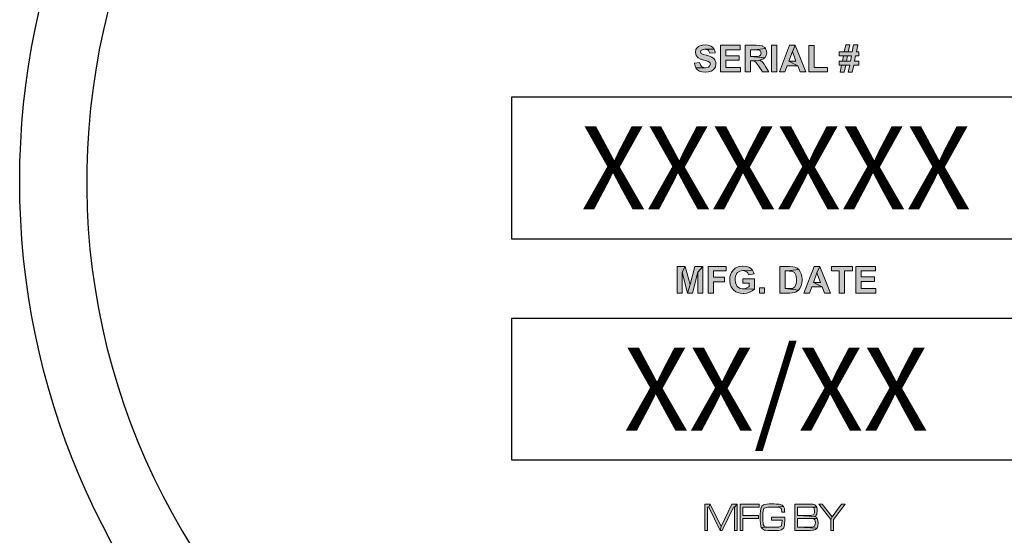
# Model space of a CAD drawing. Extents: x -1 to 815, y 3 to 1059.
# Drawn here: x 377 to 435, y 293 to 323 of the extents above; entities that cross this region are included whole.
import ezdxf
from ezdxf.enums import TextEntityAlignment as Align

# ---------------------------------------------------------------- set-up
doc = ezdxf.new("R2010")
doc.units = 0
doc.header["$LTSCALE"] = 20
doc.header["$MEASUREMENT"] = 0
doc.layers.get('DEFPOINTS').update_dxf_attribs({"linetype": 'CONTINUOUS'})
doc.layers.add('BADGE', color=7, linetype='CONTINUOUS')
doc.styles.add('0', font='arialbd.ttf', dxfattribs={"height": 1})

msp = doc.modelspace()

# ---------------------------------------------------------------- hatches: boundary and pattern name
at = {"layer": 'BADGE'}
h = msp.add_hatch(color=256, dxfattribs=at)
h.dxf.hatch_style = 1
h.paths.add_polyline_path([(425.8222, 294.5679), (425.5988, 294.5679), (425.0403, 293.814), (424.9605, 293.6385), (424.9605, 292.9922), (425.12, 292.9922), (425.12, 293.6385)])
h.paths.add_polyline_path([(424.4618, 294.5679), (424.2464, 294.5679), (424.9605, 293.6385), (425.0403, 293.814)])
h.paths.add_polyline_path([(423.6201, 294.5679), (422.8263, 294.5679), (422.8263, 292.9922), (423.6201, 292.9922), (423.7557, 292.9962), (423.8714, 293.0042), (423.9313, 293.0121), (424.047, 293.0401), (424.1427, 293.1159), (424.1467, 293.1238), (422.9858, 293.1797), (422.9858, 293.7063), (423.6201, 293.7063), (424.1626, 293.7143), (424.1307, 293.7581), (424.011, 293.822), (424.035, 293.8339), (422.9858, 293.8938), (422.9858, 294.3844), (423.6201, 294.3844), (424.1267, 294.3844), (424.1108, 294.4203), (424.023, 294.5161), (423.8914, 294.556), (423.8874, 294.56), (423.7916, 294.564)])
h.paths.add_polyline_path([(424.1267, 294.3844), (423.6201, 294.3844), (423.7916, 294.3765), (423.8754, 294.3725), (423.9512, 294.3326), (423.9712, 294.3086), (423.9991, 294.1371), (423.9911, 294.0493), (423.9313, 293.9297), (423.8395, 293.9017), (423.7717, 293.8938), (423.6201, 293.8938), (422.9858, 293.8938), (424.035, 293.8339), (424.1267, 293.9376), (424.1427, 293.9855), (424.1626, 294.165), (424.1586, 294.2328)], flags=17)
h.paths.add_polyline_path([(424.1626, 293.7143), (423.6201, 293.7063), (423.676, 293.7063), (423.8315, 293.7023), (423.9113, 293.6943), (423.9951, 293.6544), (424.019, 293.6185), (424.047, 293.443), (424.043, 293.3752), (423.9991, 293.2435), (423.8874, 293.1917), (423.8794, 293.1917), (423.7757, 293.1797), (423.6201, 293.1797), (422.9858, 293.1797), (424.1467, 293.1238), (424.1946, 293.2475), (424.2065, 293.443), (424.2025, 293.5786)])
h.paths.add_polyline_path([(421.4699, 294.5719), (421.2984, 294.5719), (421.1548, 294.56), (421.0431, 294.544), (420.9633, 294.5201), (420.9593, 294.5161), (420.8596, 294.4323), (420.7997, 294.2927), (420.7997, 294.2847), (420.7798, 294.1491), (420.7678, 293.9775), (420.7638, 293.7821), (420.7678, 293.6105), (420.7798, 293.4151), (420.7997, 293.2675), (420.8316, 293.1717), (421.5976, 293.1797), (421.5936, 293.1797), (421.4141, 293.1797), (421.2705, 293.1837), (421.1588, 293.1917), (421.083, 293.2036), (420.9952, 293.2475), (420.9513, 293.3472), (420.9394, 293.427), (420.9314, 293.5866), (420.9274, 293.81), (420.9274, 293.822), (420.9314, 294.0214), (420.9433, 294.1571), (420.9872, 294.3047), (421.0032, 294.3206), (421.1348, 294.3685), (421.2106, 294.3765), (421.3343, 294.3804), (421.4939, 294.3844), (422.1441, 294.4283), (422.0763, 294.4961), (421.9566, 294.548), (421.8968, 294.552), (421.7452, 294.564), (421.7212, 294.5679), (421.5896, 294.5719)])
h.paths.add_polyline_path([(422.1441, 294.4283), (421.4939, 294.3844), (421.5696, 294.3844), (421.7013, 294.3804), (421.817, 294.3725), (421.8289, 294.3725), (421.9526, 294.3485), (422.0204, 294.3047), (422.0364, 294.2648), (422.0563, 294.0773), (422.2239, 294.0773), (422.2199, 294.1371), (422.2039, 294.2927)])
h.paths.add_polyline_path([(422.2279, 293.79), (421.446, 293.79), (421.446, 293.6065), (422.0683, 293.6065), (422.0603, 293.4151), (422.0404, 293.2954), (422.0324, 293.2754), (421.9207, 293.2036), (421.8728, 293.1957), (421.7532, 293.1837), (421.5976, 293.1797), (420.8316, 293.1717), (420.8995, 293.08), (421.0231, 293.0201), (421.1109, 293.0082), (421.2266, 292.9962), (421.3702, 292.9922), (421.5377, 292.9922), (421.7013, 292.9922), (421.8489, 293.0002), (421.9566, 293.0161), (422.0324, 293.0361), (422.0523, 293.0481), (422.1521, 293.1358), (422.164, 293.1558), (422.2119, 293.3153), (422.2199, 293.4031), (422.2279, 293.5666)])
h.paths.add_polyline_path([(420.7, 294.5679), (419.575, 294.5679), (419.575, 292.9922), (419.7346, 292.9922), (419.7346, 293.7023), (420.6561, 293.7023), (420.6561, 293.8858), (419.7346, 293.8858), (419.7346, 294.3844), (420.7, 294.3844)])
h.paths.add_polyline_path([(419.3995, 294.5679), (419.2399, 294.3725), (419.2399, 292.9922), (419.3995, 292.9922)], flags=17)
h.paths.add_polyline_path([(419.3995, 294.5679), (419.0764, 294.5679), (418.4381, 293.2355), (418.3743, 292.9922), (418.5059, 292.9922), (419.1721, 294.3725), (419.2399, 294.3725)])
h.paths.add_polyline_path([(417.7879, 294.5679), (417.7001, 294.3725), (418.3743, 292.9922), (418.4381, 293.2355)])
h.paths.add_polyline_path([(417.7879, 294.5679), (417.4687, 294.5679), (417.4687, 292.9922), (417.6283, 292.9922), (417.6283, 294.3725), (417.7001, 294.3725)])
h.paths.add_polyline_path([(427.6238, 308.7134), (426.4563, 308.7134), (426.4563, 307.137), (427.6561, 307.137), (427.6561, 307.406), (426.7737, 307.406), (426.7737, 307.831), (427.5646, 307.831), (427.5646, 308.1001), (426.7737, 308.1001), (426.7737, 308.4498), (427.6238, 308.4498)])
h.paths.add_polyline_path([(426.2519, 308.7134), (425.0037, 308.7134), (425.0037, 308.4498), (425.4664, 308.4498), (425.4664, 307.137), (425.7838, 307.137), (425.7838, 308.4498), (426.2519, 308.4498)])
h.paths.add_polyline_path([(424.315, 308.7134), (424.1429, 308.3475), (424.3635, 307.7611), (423.9331, 307.7611), (424.4603, 307.4975), (424.6002, 307.137), (424.9445, 307.137)])
h.paths.add_polyline_path([(424.315, 308.7134), (423.9815, 308.7134), (423.3682, 307.137), (423.7017, 307.137), (423.8362, 307.4975), (424.4603, 307.4975), (423.9331, 307.7611), (424.1429, 308.3475)])
h.paths.add_polyline_path([(422.5181, 308.7134), (421.937, 308.7134), (421.937, 307.137), (422.5342, 307.137), (422.6634, 307.1424), (422.8194, 307.1747), (422.9055, 307.207), (423.04, 307.2984), (422.2545, 307.406), (422.2545, 308.4498), (422.3997, 308.4498), (423.0561, 308.5358), (422.9754, 308.6112), (422.8194, 308.6811), (422.7118, 308.7026)])
h.paths.add_polyline_path([(423.0561, 308.5358), (422.3997, 308.4498), (422.5127, 308.4444), (422.658, 308.4336), (422.8086, 308.3583), (422.8086, 308.3529), (422.8947, 308.2077), (422.9162, 308.1162), (422.927, 307.9279), (422.9216, 307.7934), (422.8947, 307.6374), (422.8947, 307.632), (422.814, 307.4867), (422.6849, 307.4168), (422.6741, 307.4168), (422.4912, 307.406), (422.2545, 307.406), (423.04, 307.2984), (423.1314, 307.4114), (423.2067, 307.5782), (423.2444, 307.7288), (423.2552, 307.9117), (423.2552, 307.944), (423.2444, 308.1323), (423.2067, 308.283), (423.1529, 308.4013)])
h.paths.add_polyline_path([(420.7158, 307.137), (420.7158, 307.4383), (421.0171, 307.4383), (421.0171, 307.137)])
h.paths.add_polyline_path([(419.7366, 308.7403), (419.6882, 308.7403), (419.5053, 308.7188), (419.36, 308.6596), (419.2847, 308.6165), (419.1555, 308.5089), (419.0533, 308.3691), (419.0103, 308.2722), (418.9672, 308.1108), (418.9511, 307.9333), (418.9565, 307.8418), (418.9888, 307.675), (419.0426, 307.5136), (419.0802, 307.4491), (419.1824, 307.3199), (419.3223, 307.2177), (419.4084, 307.1747), (419.5698, 307.1263), (419.7527, 307.1101), (419.7958, 307.1155), (419.9679, 307.137), (420.1347, 307.1854), (420.2961, 307.2608), (420.4252, 307.3576), (419.7312, 307.3845), (419.6989, 307.3845), (419.5375, 307.4222), (419.403, 307.5244), (419.3546, 307.5997), (419.3008, 307.7503), (419.2793, 307.944), (419.2847, 308.0409), (419.3223, 308.2077), (419.403, 308.3368), (419.4246, 308.3529), (419.5591, 308.439), (419.7366, 308.4713), (420.3069, 308.4982), (420.1939, 308.6165), (420.0863, 308.6757), (419.9249, 308.7241)])
h.paths.add_polyline_path([(420.3069, 308.4982), (419.7366, 308.4713), (419.8119, 308.4605), (419.9626, 308.4013), (420.0056, 308.3691), (420.0863, 308.2184), (420.4037, 308.2776), (420.3876, 308.3475)], flags=17)
h.paths.add_polyline_path([(420.4252, 307.9817), (419.742, 307.9817), (419.742, 307.7181), (420.1024, 307.7181), (420.1024, 307.519), (420.0863, 307.5082), (419.9303, 307.4222), (419.898, 307.4114), (419.7312, 307.3845), (420.4252, 307.3576)], flags=17)
h.paths.add_polyline_path([(418.7467, 308.7134), (417.6653, 308.7134), (417.6653, 307.137), (417.9827, 307.137), (417.9827, 307.8095), (418.6391, 307.8095), (418.6391, 308.0732), (417.9827, 308.0732), (417.9827, 308.4498), (418.7467, 308.4498)])
h.paths.add_polyline_path([(416.3041, 308.7134), (416.1266, 308.3798), (416.4332, 307.137), (416.5893, 307.6374)])
h.paths.add_polyline_path([(416.3041, 308.7134), (415.8307, 308.7134), (415.8307, 307.137), (416.1266, 307.137), (416.1266, 308.3798)])
h.paths.add_polyline_path([(417.3478, 308.7134), (417.0519, 308.3798), (417.0519, 307.137), (417.3478, 307.137)], flags=17)
h.paths.add_polyline_path([(417.3478, 308.7134), (416.8744, 308.7134), (416.5893, 307.6374), (416.4332, 307.137), (416.7399, 307.137), (417.0519, 308.3798)])
h.paths.add_polyline_path([(426.5801, 321.9215), (426.3272, 321.9215), (426.2465, 321.5018), (426.0098, 321.5018), (425.7677, 321.5018), (425.461, 321.5018), (425.461, 321.2651), (425.7192, 321.2651), (426.1981, 321.2651), (426.1389, 320.9477), (425.8968, 320.9477), (425.6547, 320.9477), (425.461, 320.9477), (425.461, 320.711), (425.6063, 320.711), (426.0905, 320.711), (426.0044, 320.2913), (426.2465, 320.2913), (426.3326, 320.711), (426.6392, 320.711), (426.6392, 320.9477), (426.381, 320.9477), (426.4456, 321.2651), (426.6392, 321.2651), (426.6392, 321.5018), (426.494, 321.5018)])
h.paths.add_polyline_path([(426.0958, 321.9215), (425.8537, 321.9215), (425.7677, 321.5018), (426.0098, 321.5018)], flags=17)
h.paths.add_polyline_path([(425.7192, 321.2651), (425.6547, 320.9477), (425.8968, 320.9477), (425.9613, 321.2651), (426.1981, 321.2651)], flags=17)
h.paths.add_polyline_path([(425.6063, 320.711), (425.5256, 320.2913), (425.7677, 320.2913), (425.8537, 320.711), (426.0905, 320.711)], flags=17)
h.paths.add_polyline_path([(423.9761, 321.8784), (423.6587, 321.8784), (423.6587, 320.3182), (424.767, 320.3182), (424.767, 320.5818), (423.9761, 320.5818)])
h.paths.add_polyline_path([(422.8517, 321.8946), (422.6795, 321.5233), (422.8947, 320.9423), (422.4643, 320.9423), (422.9969, 320.6787), (423.1368, 320.3182), (423.4811, 320.3182)])
h.paths.add_polyline_path([(422.8517, 321.8946), (422.5127, 321.8946), (421.9048, 320.3182), (422.2383, 320.3182), (422.3675, 320.6787), (422.9969, 320.6787), (422.4643, 320.9423), (422.6795, 321.5233)])
h.paths.add_polyline_path([(421.4421, 320.3182), (421.4421, 321.8946), (421.7595, 321.8946), (421.7595, 320.3182)])
h.paths.add_polyline_path([(420.5328, 321.8946), (419.8657, 321.8946), (419.8657, 320.3182), (420.1831, 320.3182), (420.1831, 320.9746), (420.2477, 320.9746), (420.7373, 321.0122), (420.7481, 321.0122), (420.9202, 321.066), (421.0493, 321.1575), (420.1831, 321.2274), (420.1831, 321.6256), (420.4306, 321.6256), (421.0816, 321.7009), (421.0386, 321.7547), (420.8987, 321.8515), (420.8879, 321.8569), (420.7373, 321.8838)])
h.paths.add_polyline_path([(421.0816, 321.7009), (420.4306, 321.6256), (420.5167, 321.6256), (420.662, 321.6202), (420.7803, 321.561), (420.8234, 321.4319), (420.7911, 321.3135), (420.705, 321.249), (420.6297, 321.2328), (420.4199, 321.2274), (420.1831, 321.2274), (421.0493, 321.1575), (421.1193, 321.2812), (421.1516, 321.4534), (421.1462, 321.5449)])
h.paths.add_polyline_path([(420.7373, 321.0122), (420.2477, 320.9746), (420.4091, 320.9584), (420.5006, 320.8939), (420.549, 320.8347), (420.6674, 320.6625), (420.8987, 320.3182), (421.2807, 320.3182), (421.087, 320.6249), (420.9955, 320.7648), (420.9095, 320.8831), (420.8772, 320.91)])
h.paths.add_polyline_path([(419.5644, 321.8946), (418.397, 321.8946), (418.397, 320.3182), (419.5967, 320.3182), (419.5967, 320.5818), (418.7144, 320.5818), (418.7144, 321.0122), (419.5053, 321.0122), (419.5053, 321.2759), (418.7144, 321.2759), (418.7144, 321.6256), (419.5644, 321.6256)])
h.paths.add_polyline_path([(417.4823, 321.9215), (417.3263, 321.9107), (417.1703, 321.8623), (417.095, 321.8246), (416.9766, 321.7063), (416.9443, 321.6471), (416.9067, 321.4803), (416.9067, 321.4588), (416.9497, 321.2974), (417.0519, 321.1629), (417.0788, 321.1414), (417.2187, 321.0714), (417.4124, 321.0069), (417.5308, 320.98), (417.6653, 320.9369), (417.7782, 320.8724), (417.8105, 320.7755), (417.8105, 320.7701), (417.7352, 320.6249), (417.6814, 320.5926), (417.5039, 320.5603), (416.939, 320.5496), (417.0412, 320.4312), (417.1488, 320.3559), (417.3102, 320.3074), (417.4985, 320.2913), (417.5039, 320.2913), (417.6868, 320.3074), (417.8428, 320.3505), (417.9397, 320.4043), (418.0526, 320.5227), (418.1011, 320.6087), (418.128, 320.7755), (418.1226, 320.8724), (418.0688, 321.0284), (418.0311, 321.0822), (417.8966, 321.1898), (417.8859, 321.1952), (417.746, 321.249), (417.5523, 321.3028), (417.3801, 321.3512), (417.2564, 321.405), (417.2133, 321.5018), (417.2618, 321.5987), (417.3048, 321.6256), (417.477, 321.6578), (418.0311, 321.6632), (417.9289, 321.7924), (417.8321, 321.8515), (417.676, 321.9053)])
h.paths.add_polyline_path([(418.0311, 321.6632), (417.477, 321.6578), (417.5254, 321.6525), (417.6814, 321.604), (417.6975, 321.5879), (417.7675, 321.4265), (418.0849, 321.4426), (418.0795, 321.5018)], flags=17)
h.paths.add_polyline_path([(417.1595, 320.8616), (416.8529, 320.8293), (416.8744, 320.7056), (416.939, 320.5496), (417.5039, 320.5603), (417.4178, 320.5657), (417.2725, 320.6303), (417.2241, 320.6894)])
h.paths.add_polyline_path([(426.5155, 335.6407), (426.268, 335.6407), (426.1819, 335.221), (425.9452, 335.221), (425.7085, 335.221), (425.4018, 335.221), (425.4018, 334.9843), (425.6601, 334.9843), (426.1389, 334.9843), (426.0743, 334.6669), (425.8376, 334.6669), (425.5955, 334.6669), (425.4018, 334.6669), (425.4018, 334.4302), (425.5471, 334.4302), (426.0259, 334.4302), (425.9452, 334.0105), (426.1819, 334.0105), (426.268, 334.4302), (426.5801, 334.4302), (426.5801, 334.6669), (426.3164, 334.6669), (426.381, 334.9843), (426.5801, 334.9843), (426.5801, 335.221), (426.4294, 335.221)])
h.paths.add_polyline_path([(426.0313, 335.6407), (425.7892, 335.6407), (425.7085, 335.221), (425.9452, 335.221)], flags=17)
h.paths.add_polyline_path([(425.6601, 334.9843), (425.5955, 334.6669), (425.8376, 334.6669), (425.9022, 334.9843), (426.1389, 334.9843)], flags=17)
h.paths.add_polyline_path([(425.5471, 334.4302), (425.461, 334.0105), (425.7031, 334.0105), (425.7892, 334.4302), (426.0259, 334.4302)], flags=17)
h.paths.add_polyline_path([(423.9169, 335.603), (423.5941, 335.603), (423.5941, 334.0374), (424.7024, 334.0374), (424.7024, 334.3064), (423.9169, 334.3064)])
h.paths.add_polyline_path([(423.2874, 335.6138), (422.12, 335.6138), (422.12, 334.0374), (423.3197, 334.0374), (423.3197, 334.3064), (422.4374, 334.3064), (422.4374, 334.7314), (423.2283, 334.7314), (423.2283, 335.0004), (422.4374, 335.0004), (422.4374, 335.3501), (423.2874, 335.3501)])
h.paths.add_polyline_path([(421.1139, 335.6138), (420.5328, 335.6138), (420.5328, 334.0374), (421.13, 334.0374), (421.2592, 334.0428), (421.4098, 334.0751), (421.5013, 334.1073), (421.6358, 334.1988), (420.8503, 334.3064), (420.8503, 335.3501), (420.9955, 335.3501), (421.6519, 335.4416), (421.5658, 335.5115), (421.4152, 335.5815), (421.3076, 335.603)])
h.paths.add_polyline_path([(421.6519, 335.4416), (420.9955, 335.3501), (421.1085, 335.3448), (421.2538, 335.334), (421.399, 335.2587), (421.4044, 335.2533), (421.4905, 335.108), (421.512, 335.0166), (421.5228, 334.8283), (421.5174, 334.6938), (421.4905, 334.5378), (421.4905, 334.5324), (421.4098, 334.3871), (421.2807, 334.3226), (421.2699, 334.3172), (421.087, 334.3064), (420.8503, 334.3064), (421.6358, 334.1988), (421.7272, 334.3118), (421.8025, 334.4786), (421.8402, 334.6292), (421.851, 334.8121), (421.851, 334.8444), (421.8348, 335.0327), (421.8025, 335.1834), (421.7487, 335.3017)])
h.paths.add_polyline_path([(419.5214, 335.6407), (419.3385, 335.6245), (419.1824, 335.5761), (419.1179, 335.5438), (418.978, 335.4362), (418.9188, 335.3717), (419.5214, 335.3717), (419.5375, 335.3717), (419.7097, 335.334), (419.8388, 335.2372), (419.8819, 335.178), (419.941, 335.0273), (419.9572, 334.8337), (419.9518, 334.7207), (419.9141, 334.5485), (419.8388, 334.4248), (419.8281, 334.414), (419.6936, 334.3172), (419.5214, 334.2849), (420.0809, 334.2311), (420.1562, 334.3279), (420.2262, 334.4678), (420.2692, 334.6346), (420.2854, 334.8229), (420.2746, 334.9843), (420.2369, 335.1511), (420.1724, 335.3017), (420.0755, 335.4255), (420.0002, 335.49), (419.8657, 335.5761), (419.7043, 335.6245)])
h.paths.add_polyline_path([(418.9188, 335.3717), (418.8327, 335.221), (418.8112, 335.1672), (418.7736, 335.0058), (418.7574, 334.8175), (418.7682, 334.6723), (418.8058, 334.5001), (418.8704, 334.3548), (418.9672, 334.2257), (419.0426, 334.1611), (419.1824, 334.0804), (419.3439, 334.032), (419.5268, 334.0105), (419.6344, 334.0213), (419.8065, 334.0535), (419.9518, 334.1235), (420.0809, 334.2311), (419.5214, 334.2849), (419.5106, 334.2849), (419.3439, 334.3226), (419.2094, 334.4248), (419.1663, 334.4893), (419.1071, 334.6346), (419.0856, 334.8283), (419.091, 334.9359), (419.1286, 335.108), (419.2094, 335.2372), (419.2201, 335.2479), (419.3546, 335.3394), (419.5214, 335.3717)])
h.paths.add_polyline_path([(417.4662, 335.6138), (417.2833, 335.2802), (417.5953, 334.0374), (417.7513, 334.5378)])
h.paths.add_polyline_path([(417.4662, 335.6138), (416.9874, 335.6138), (416.9874, 334.0374), (417.2833, 334.0374), (417.2833, 335.2802)])
h.paths.add_polyline_path([(418.5099, 335.6138), (418.214, 335.2802), (418.214, 334.0374), (418.5099, 334.0374)], flags=17)
h.paths.add_polyline_path([(418.5099, 335.6138), (418.0311, 335.6138), (417.7513, 334.5378), (417.5953, 334.0374), (417.902, 334.0374), (418.214, 335.2802)])
h.paths.add_polyline_path([(426.8652, 348.7035), (425.617, 348.7035), (425.617, 348.4345), (426.0797, 348.4345), (426.0797, 347.1271), (426.3971, 347.1271), (426.3971, 348.4345), (426.8652, 348.4345)])
h.paths.add_polyline_path([(424.8208, 348.7304), (424.7293, 348.725), (424.5625, 348.6927), (424.4119, 348.6174), (424.2881, 348.5152), (424.8046, 348.456), (424.8692, 348.456), (425.0198, 348.3861), (425.0629, 348.3484), (425.1382, 348.1924), (425.4502, 348.2677), (425.3857, 348.4345), (425.2888, 348.5582), (425.1543, 348.6551), (424.9983, 348.7089)])
h.paths.add_polyline_path([(424.2881, 348.5152), (424.2074, 348.4076), (424.1375, 348.2623), (424.0998, 348.0956), (424.0837, 347.9019), (424.0891, 347.762), (424.1267, 347.5898), (424.1913, 347.4446), (424.2881, 347.3154), (424.7993, 347.3746), (424.654, 347.4015), (424.5195, 347.4984), (424.4764, 347.5683), (424.428, 347.7243), (424.4119, 347.9234), (424.4173, 348.0364), (424.4495, 348.2085), (424.5195, 348.3323), (424.6378, 348.4237), (424.8046, 348.456)])
h.paths.add_polyline_path([(425.149, 347.7082), (425.1059, 347.5844), (425.0145, 347.4553), (424.9607, 347.4177), (424.7993, 347.3746), (424.2881, 347.3154), (424.3312, 347.2724), (424.4711, 347.1756), (424.6271, 347.1218), (424.7993, 347.1002), (424.9122, 347.111), (425.079, 347.1487), (425.2189, 347.2294), (425.2942, 347.2993), (425.3857, 347.4338), (425.4556, 347.6113)])
h.paths.add_polyline_path([(423.8416, 348.7035), (422.6741, 348.7035), (422.6741, 347.1271), (423.8685, 347.1271), (423.8685, 347.3961), (422.9915, 347.3961), (422.9915, 347.8212), (423.7824, 347.8212), (423.7824, 348.0902), (422.9915, 348.0902), (422.9915, 348.4345), (423.8416, 348.4345)])
h.paths.add_polyline_path([(422.3352, 348.7035), (422.0178, 348.7035), (422.0178, 347.6867), (422.0124, 347.5737), (421.9747, 347.4338), (421.8241, 347.3746), (421.3721, 347.3639), (421.4528, 347.2347), (421.4905, 347.2025), (421.6304, 347.1271), (421.8133, 347.1002), (421.9909, 347.1218), (422.1361, 347.1863), (422.2168, 347.2563), (422.3029, 347.4069), (422.3244, 347.5145), (422.3352, 347.7082)])
h.paths.add_polyline_path([(421.6304, 347.649), (421.3291, 347.6167), (421.3345, 347.5306), (421.3721, 347.3639), (421.8241, 347.3746), (421.8025, 347.3746), (421.668, 347.4607), (421.6573, 347.4715)])
h.paths.add_polyline_path([(420.436, 348.7304), (420.2585, 348.7143), (420.0971, 348.6658), (420.0325, 348.6336), (419.898, 348.526), (419.8388, 348.456), (420.4414, 348.456), (420.4575, 348.456), (420.6243, 348.4237), (420.7588, 348.3269), (420.8019, 348.2623), (420.8557, 348.1171), (420.8718, 347.9234), (420.8664, 347.8104), (420.8288, 347.6382), (420.7534, 347.5091), (420.7427, 347.4984), (420.6082, 347.4069), (420.4414, 347.3746), (420.9955, 347.3154), (421.0709, 347.4177), (421.1462, 347.5575), (421.1892, 347.7243), (421.2054, 347.9126), (421.1946, 348.074), (421.1569, 348.2408), (421.087, 348.3915), (420.9955, 348.5152), (420.9202, 348.5798), (420.7803, 348.6658), (420.6189, 348.7143)])
h.paths.add_polyline_path([(419.8388, 348.456), (419.7474, 348.3108), (419.7258, 348.257), (419.6882, 348.0956), (419.6774, 347.9072), (419.6828, 347.762), (419.7205, 347.5898), (419.7904, 347.4446), (419.8819, 347.3154), (419.9572, 347.2509), (420.0971, 347.1702), (420.2585, 347.1164), (420.4414, 347.1002), (420.5544, 347.1056), (420.7212, 347.1433), (420.8718, 347.2132), (420.9955, 347.3154), (420.4414, 347.3746), (420.4252, 347.3746), (420.2585, 347.4123), (420.1293, 347.5145), (420.0809, 347.5737), (420.0217, 347.7243), (420.0056, 347.918), (420.011, 348.0256), (420.0486, 348.1978), (420.124, 348.3215), (420.1347, 348.3377), (420.2692, 348.4291), (420.4414, 348.456)])
h.paths.add_polyline_path([(418.822, 348.7035), (418.1549, 348.7035), (418.1549, 347.1271), (418.4723, 347.1271), (418.4723, 347.7835), (418.5368, 347.7835), (419.0264, 347.8212), (419.0372, 347.8265), (419.2094, 347.875), (419.3385, 347.9718), (418.4723, 348.0364), (418.4723, 348.4345), (418.7198, 348.4345), (419.3708, 348.5098), (419.3277, 348.569), (419.1878, 348.6605), (419.1771, 348.6658), (419.0318, 348.6927)])
h.paths.add_polyline_path([(419.3708, 348.5098), (418.7198, 348.4345), (418.8058, 348.4345), (418.9511, 348.4291), (419.0695, 348.3699), (419.1125, 348.2408), (419.0802, 348.1225), (418.9941, 348.0579), (418.9188, 348.0471), (418.709, 348.0364), (418.4723, 348.0364), (419.3385, 347.9718), (419.4138, 348.0902), (419.4407, 348.2623), (419.4353, 348.3538)])
h.paths.add_polyline_path([(419.0264, 347.8212), (418.5368, 347.7835), (418.6982, 347.7674), (418.7897, 347.7028), (418.8381, 347.6436), (418.9619, 347.4715), (419.1878, 347.1271), (419.5698, 347.1271), (419.3761, 347.4338), (419.2847, 347.5791), (419.1986, 347.692), (419.1663, 347.7189)])
h.paths.add_polyline_path([(417.1972, 348.7035), (416.6861, 348.7035), (416.6861, 347.1271), (417.0035, 347.1271), (417.0035, 347.7243), (417.2133, 347.7243), (417.3909, 347.7297), (417.5415, 347.7458), (417.5523, 347.7458), (417.7083, 347.8212), (417.7298, 347.8373), (417.8374, 347.9772), (417.0035, 347.9879), (417.0035, 348.4345), (417.1595, 348.4345), (417.7998, 348.526), (417.7244, 348.6067), (417.5738, 348.682), (417.5577, 348.682), (417.4232, 348.6981)])
h.paths.add_polyline_path([(417.7998, 348.526), (417.1595, 348.4345), (417.2349, 348.4345), (417.3855, 348.4237), (417.5146, 348.3538), (417.563, 348.2139), (417.5308, 348.0902), (417.4285, 348.0149), (417.3801, 348.0041), (417.1811, 347.9879), (417.0035, 347.9879), (417.8374, 347.9772), (417.8697, 348.0418), (417.8912, 348.2193), (417.8697, 348.3807)])

# ---------------------------------------------------------------- linework, layer by layer
at = {"layer": 'BADGE', "color": 7, "lineweight": 0}
for points in [[(417.4823, 321.9215), (417.3263, 321.9107), (417.1703, 321.8623), (417.095, 321.8246), (416.9766, 321.7063), (416.9443, 321.6471), (416.9067, 321.4803), (416.9067, 321.4588), (416.9497, 321.2974), (417.0519, 321.1629), (417.0788, 321.1414), (417.2187, 321.0714), (417.4124, 321.0069), (417.5308, 320.98), (417.6653, 320.9369), (417.7782, 320.8724), (417.8105, 320.7755), (417.8105, 320.7701), (417.7352, 320.6249), (417.6814, 320.5926), (417.5039, 320.5603), (416.939, 320.5496), (417.0412, 320.4312), (417.1488, 320.3559), (417.3102, 320.3074), (417.4985, 320.2913), (417.5039, 320.2913), (417.6868, 320.3074), (417.8428, 320.3505), (417.9397, 320.4043), (418.0526, 320.5227), (418.1011, 320.6087), (418.128, 320.7755), (418.1226, 320.8724), (418.0688, 321.0284), (418.0311, 321.0822), (417.8966, 321.1898), (417.8859, 321.1952), (417.746, 321.249), (417.5523, 321.3028), (417.3801, 321.3512), (417.2564, 321.405), (417.2133, 321.5018), (417.2618, 321.5987), (417.3048, 321.6256), (417.477, 321.6578), (418.0311, 321.6632), (417.9289, 321.7924), (417.8321, 321.8515), (417.676, 321.9053)], [(419.5644, 321.8946), (418.397, 321.8946), (418.397, 320.3182), (419.5967, 320.3182), (419.5967, 320.5818), (418.7144, 320.5818), (418.7144, 321.0122), (419.5053, 321.0122), (419.5053, 321.2759), (418.7144, 321.2759), (418.7144, 321.6256), (419.5644, 321.6256)], [(420.5328, 321.8946), (419.8657, 321.8946), (419.8657, 320.3182), (420.1831, 320.3182), (420.1831, 320.9746), (420.2477, 320.9746), (420.7373, 321.0122), (420.7481, 321.0122), (420.9202, 321.066), (421.0493, 321.1575), (420.1831, 321.2274), (420.1831, 321.6256), (420.4306, 321.6256), (421.0816, 321.7009), (421.0386, 321.7547), (420.8987, 321.8515), (420.8879, 321.8569), (420.7373, 321.8838)], [(421.0816, 321.7009), (420.4306, 321.6256), (420.5167, 321.6256), (420.662, 321.6202), (420.7803, 321.561), (420.8234, 321.4319), (420.7911, 321.3135), (420.705, 321.249), (420.6297, 321.2328), (420.4199, 321.2274), (420.1831, 321.2274), (421.0493, 321.1575), (421.1193, 321.2812), (421.1516, 321.4534), (421.1462, 321.5449)], [(421.4421, 320.3182), (421.4421, 321.8946), (421.7595, 321.8946), (421.7595, 320.3182), (421.4421, 320.3182)], [(422.8517, 321.8946), (422.5127, 321.8946), (421.9048, 320.3182), (422.2383, 320.3182), (422.3675, 320.6787), (422.9969, 320.6787), (422.4643, 320.9423), (422.6795, 321.5233)], [(422.8517, 321.8946), (422.6795, 321.5233), (422.8947, 320.9423), (422.4643, 320.9423), (422.9969, 320.6787), (423.1368, 320.3182), (423.4811, 320.3182)], [(423.9761, 321.8784), (423.6587, 321.8784), (423.6587, 320.3182), (424.767, 320.3182), (424.767, 320.5818), (423.9761, 320.5818)], [(426.5801, 321.9215), (426.3272, 321.9215), (426.2465, 321.5018), (426.0098, 321.5018), (425.7677, 321.5018), (425.461, 321.5018), (425.461, 321.2651), (425.7192, 321.2651), (426.1981, 321.2651), (426.1389, 320.9477), (425.8968, 320.9477), (425.6547, 320.9477), (425.461, 320.9477), (425.461, 320.711), (425.6063, 320.711), (426.0905, 320.711), (426.0044, 320.2913), (426.2465, 320.2913), (426.3326, 320.711), (426.6392, 320.711), (426.6392, 320.9477), (426.381, 320.9477), (426.4456, 321.2651), (426.6392, 321.2651), (426.6392, 321.5018), (426.494, 321.5018)], [(426.0958, 321.9215), (425.8537, 321.9215), (425.7677, 321.5018), (426.0098, 321.5018)], [(418.0311, 321.6632), (417.477, 321.6578), (417.5254, 321.6525), (417.6814, 321.604), (417.6975, 321.5879), (417.7675, 321.4265), (418.0849, 321.4426), (418.0795, 321.5018)], [(425.7192, 321.2651), (425.6547, 320.9477), (425.8968, 320.9477), (425.9613, 321.2651), (426.1981, 321.2651)], [(417.1595, 320.8616), (416.8529, 320.8293), (416.8744, 320.7056), (416.939, 320.5496), (417.5039, 320.5603), (417.4178, 320.5657), (417.2725, 320.6303), (417.2241, 320.6894)], [(420.7373, 321.0122), (420.2477, 320.9746), (420.4091, 320.9584), (420.5006, 320.8939), (420.549, 320.8347), (420.6674, 320.6625), (420.8987, 320.3182), (421.2807, 320.3182), (421.087, 320.6249), (420.9955, 320.7648), (420.9095, 320.8831), (420.8772, 320.91)], [(425.6063, 320.711), (425.5256, 320.2913), (425.7677, 320.2913), (425.8537, 320.711), (426.0905, 320.711)], [(416.3041, 308.7134), (415.8307, 308.7134), (415.8307, 307.137), (416.1266, 307.137), (416.1266, 308.3798)], [(416.3041, 308.7134), (416.1266, 308.3798), (416.4332, 307.137), (416.5893, 307.6374)], [(417.3478, 308.7134), (416.8744, 308.7134), (416.5893, 307.6374), (416.4332, 307.137), (416.7399, 307.137), (417.0519, 308.3798)], [(417.3478, 308.7134), (417.0519, 308.3798), (417.0519, 307.137), (417.3478, 307.137)], [(418.7467, 308.7134), (417.6653, 308.7134), (417.6653, 307.137), (417.9827, 307.137), (417.9827, 307.8095), (418.6391, 307.8095), (418.6391, 308.0732), (417.9827, 308.0732), (417.9827, 308.4498), (418.7467, 308.4498)], [(419.7366, 308.7403), (419.6882, 308.7403), (419.5053, 308.7188), (419.36, 308.6596), (419.2847, 308.6165), (419.1555, 308.5089), (419.0533, 308.3691), (419.0103, 308.2722), (418.9672, 308.1108), (418.9511, 307.9333), (418.9565, 307.8418), (418.9888, 307.675), (419.0426, 307.5136), (419.0802, 307.4491), (419.1824, 307.3199), (419.3223, 307.2177), (419.4084, 307.1747), (419.5698, 307.1263), (419.7527, 307.1101), (419.7958, 307.1155), (419.9679, 307.137), (420.1347, 307.1854), (420.2961, 307.2608), (420.4252, 307.3576), (419.7312, 307.3845), (419.6989, 307.3845), (419.5375, 307.4222), (419.403, 307.5244), (419.3546, 307.5997), (419.3008, 307.7503), (419.2793, 307.944), (419.2847, 308.0409), (419.3223, 308.2077), (419.403, 308.3368), (419.4246, 308.3529), (419.5591, 308.439), (419.7366, 308.4713), (420.3069, 308.4982), (420.1939, 308.6165), (420.0863, 308.6757), (419.9249, 308.7241)], [(420.3069, 308.4982), (419.7366, 308.4713), (419.8119, 308.4605), (419.9626, 308.4013), (420.0056, 308.3691), (420.0863, 308.2184), (420.4037, 308.2776), (420.3876, 308.3475)], [(422.5181, 308.7134), (421.937, 308.7134), (421.937, 307.137), (422.5342, 307.137), (422.6634, 307.1424), (422.8194, 307.1747), (422.9055, 307.207), (423.04, 307.2984), (422.2545, 307.406), (422.2545, 308.4498), (422.3997, 308.4498), (423.0561, 308.5358), (422.9754, 308.6112), (422.8194, 308.6811), (422.7118, 308.7026)], [(423.0561, 308.5358), (422.3997, 308.4498), (422.5127, 308.4444), (422.658, 308.4336), (422.8086, 308.3583), (422.8086, 308.3529), (422.8947, 308.2077), (422.9162, 308.1162), (422.927, 307.9279), (422.9216, 307.7934), (422.8947, 307.6374), (422.8947, 307.632), (422.814, 307.4867), (422.6849, 307.4168), (422.6741, 307.4168), (422.4912, 307.406), (422.2545, 307.406), (423.04, 307.2984), (423.1314, 307.4114), (423.2067, 307.5782), (423.2444, 307.7288), (423.2552, 307.9117), (423.2552, 307.944), (423.2444, 308.1323), (423.2067, 308.283), (423.1529, 308.4013)], [(424.315, 308.7134), (423.9815, 308.7134), (423.3682, 307.137), (423.7017, 307.137), (423.8362, 307.4975), (424.4603, 307.4975), (423.9331, 307.7611), (424.1429, 308.3475)], [(424.315, 308.7134), (424.1429, 308.3475), (424.3635, 307.7611), (423.9331, 307.7611), (424.4603, 307.4975), (424.6002, 307.137), (424.9445, 307.137)], [(426.2519, 308.7134), (425.0037, 308.7134), (425.0037, 308.4498), (425.4664, 308.4498), (425.4664, 307.137), (425.7838, 307.137), (425.7838, 308.4498), (426.2519, 308.4498)], [(427.6238, 308.7134), (426.4563, 308.7134), (426.4563, 307.137), (427.6561, 307.137), (427.6561, 307.406), (426.7737, 307.406), (426.7737, 307.831), (427.5646, 307.831), (427.5646, 308.1001), (426.7737, 308.1001), (426.7737, 308.4498), (427.6238, 308.4498)], [(420.4252, 307.9817), (419.742, 307.9817), (419.742, 307.7181), (420.1024, 307.7181), (420.1024, 307.519), (420.0863, 307.5082), (419.9303, 307.4222), (419.898, 307.4114), (419.7312, 307.3845), (420.4252, 307.3576)], [(420.7158, 307.137), (420.7158, 307.4383), (421.0171, 307.4383), (421.0171, 307.137), (420.7158, 307.137)]]:
    msp.add_lwpolyline(points, close=True, dxfattribs=at)
at = {"layer": 'BADGE'}
for points in [[(405.967, 310.3722), (437.4548, 310.3722), (437.4548, 318.8064), (405.967, 318.8064)], [(405.967, 297.192), (437.4548, 297.192), (437.4548, 305.6263), (405.967, 305.6263)]]:
    msp.add_lwpolyline(points, close=True, dxfattribs=at)
msp.add_circle((421.7109, 313.7907), 45.0101, dxfattribs=at)
msp.add_arc((421.7109, 313.7907), 41.0267, 122.321305, 228.846066, dxfattribs=at)
at = {"layer": 'DEFPOINTS', "color": 7, "lineweight": 0}
for points in [[(417.7879, 294.5679), (417.4687, 294.5679), (417.4687, 292.9922), (417.6283, 292.9922), (417.6283, 294.3725), (417.7001, 294.3725)], [(417.7879, 294.5679), (417.7001, 294.3725), (418.3743, 292.9922), (418.4381, 293.2355)], [(419.3995, 294.5679), (419.0764, 294.5679), (418.4381, 293.2355), (418.3743, 292.9922), (418.5059, 292.9922), (419.1721, 294.3725), (419.2399, 294.3725)], [(419.3995, 294.5679), (419.2399, 294.3725), (419.2399, 292.9922), (419.3995, 292.9922)], [(420.7, 294.5679), (419.575, 294.5679), (419.575, 292.9922), (419.7346, 292.9922), (419.7346, 293.7023), (420.6561, 293.7023), (420.6561, 293.8858), (419.7346, 293.8858), (419.7346, 294.3844), (420.7, 294.3844)], [(421.4699, 294.5719), (421.2984, 294.5719), (421.1548, 294.56), (421.0431, 294.544), (420.9633, 294.5201), (420.9593, 294.5161), (420.8596, 294.4323), (420.7997, 294.2927), (420.7997, 294.2847), (420.7798, 294.1491), (420.7678, 293.9775), (420.7638, 293.7821), (420.7678, 293.6105), (420.7798, 293.4151), (420.7997, 293.2675), (420.8316, 293.1717), (421.5976, 293.1797), (421.5936, 293.1797), (421.4141, 293.1797), (421.2705, 293.1837), (421.1588, 293.1917), (421.083, 293.2036), (420.9952, 293.2475), (420.9513, 293.3472), (420.9394, 293.427), (420.9314, 293.5866), (420.9274, 293.81), (420.9274, 293.822), (420.9314, 294.0214), (420.9433, 294.1571), (420.9872, 294.3047), (421.0032, 294.3206), (421.1348, 294.3685), (421.2106, 294.3765), (421.3343, 294.3804), (421.4939, 294.3844), (422.1441, 294.4283), (422.0763, 294.4961), (421.9566, 294.548), (421.8968, 294.552), (421.7452, 294.564), (421.7212, 294.5679), (421.5896, 294.5719)], [(422.1441, 294.4283), (421.4939, 294.3844), (421.5696, 294.3844), (421.7013, 294.3804), (421.817, 294.3725), (421.8289, 294.3725), (421.9526, 294.3485), (422.0204, 294.3047), (422.0364, 294.2648), (422.0563, 294.0773), (422.2239, 294.0773), (422.2199, 294.1371), (422.2039, 294.2927)], [(423.6201, 294.5679), (422.8263, 294.5679), (422.8263, 292.9922), (423.6201, 292.9922), (423.7557, 292.9962), (423.8714, 293.0042), (423.9313, 293.0121), (424.047, 293.0401), (424.1427, 293.1159), (424.1467, 293.1238), (422.9858, 293.1797), (422.9858, 293.7063), (423.6201, 293.7063), (424.1626, 293.7143), (424.1307, 293.7581), (424.011, 293.822), (424.035, 293.8339), (422.9858, 293.8938), (422.9858, 294.3844), (423.6201, 294.3844), (424.1267, 294.3844), (424.1108, 294.4203), (424.023, 294.5161), (423.8914, 294.556), (423.8874, 294.56), (423.7916, 294.564)], [(424.1267, 294.3844), (423.6201, 294.3844), (423.7916, 294.3765), (423.8754, 294.3725), (423.9512, 294.3326), (423.9712, 294.3086), (423.9991, 294.1371), (423.9911, 294.0493), (423.9313, 293.9297), (423.8395, 293.9017), (423.7717, 293.8938), (423.6201, 293.8938), (422.9858, 293.8938), (424.035, 293.8339), (424.1267, 293.9376), (424.1427, 293.9855), (424.1626, 294.165), (424.1586, 294.2328)], [(424.4618, 294.5679), (424.2464, 294.5679), (424.9605, 293.6385), (425.0403, 293.814)], [(425.8222, 294.5679), (425.5988, 294.5679), (425.0403, 293.814), (424.9605, 293.6385), (424.9605, 292.9922), (425.12, 292.9922), (425.12, 293.6385)], [(422.2279, 293.79), (421.446, 293.79), (421.446, 293.6065), (422.0683, 293.6065), (422.0603, 293.4151), (422.0404, 293.2954), (422.0324, 293.2754), (421.9207, 293.2036), (421.8728, 293.1957), (421.7532, 293.1837), (421.5976, 293.1797), (420.8316, 293.1717), (420.8995, 293.08), (421.0231, 293.0201), (421.0231, 293.0201), (421.1109, 293.0082), (421.2266, 292.9962), (421.3702, 292.9922), (421.5377, 292.9922), (421.7013, 292.9922), (421.8489, 293.0002), (421.9566, 293.0161), (422.0324, 293.0361), (422.0523, 293.0481), (422.1521, 293.1358), (422.164, 293.1558), (422.2119, 293.3153), (422.2199, 293.4031), (422.2279, 293.5666)], [(424.1626, 293.7143), (423.6201, 293.7063), (423.676, 293.7063), (423.8315, 293.7023), (423.9113, 293.6943), (423.9951, 293.6544), (424.019, 293.6185), (424.047, 293.443), (424.043, 293.3752), (423.9991, 293.2435), (423.8874, 293.1917), (423.8794, 293.1917), (423.7757, 293.1797), (423.6201, 293.1797), (422.9858, 293.1797), (424.1467, 293.1238), (424.1946, 293.2475), (424.2065, 293.443), (424.2025, 293.5786)]]:
    msp.add_lwpolyline(points, close=True, dxfattribs=at)

# ---------------------------------------------------------------- texts
at = {"layer": 'BADGE', "style": '0'}
for s, p in [('XXXXXX', (421.7109, 314.5893)), ('XX/XX', (421.7109, 301.4092))]:
    msp.add_text(s, height=4.94808, dxfattribs=at).set_placement(p, align=Align.MIDDLE_CENTER)

doc.saveas('drawing.dxf')
